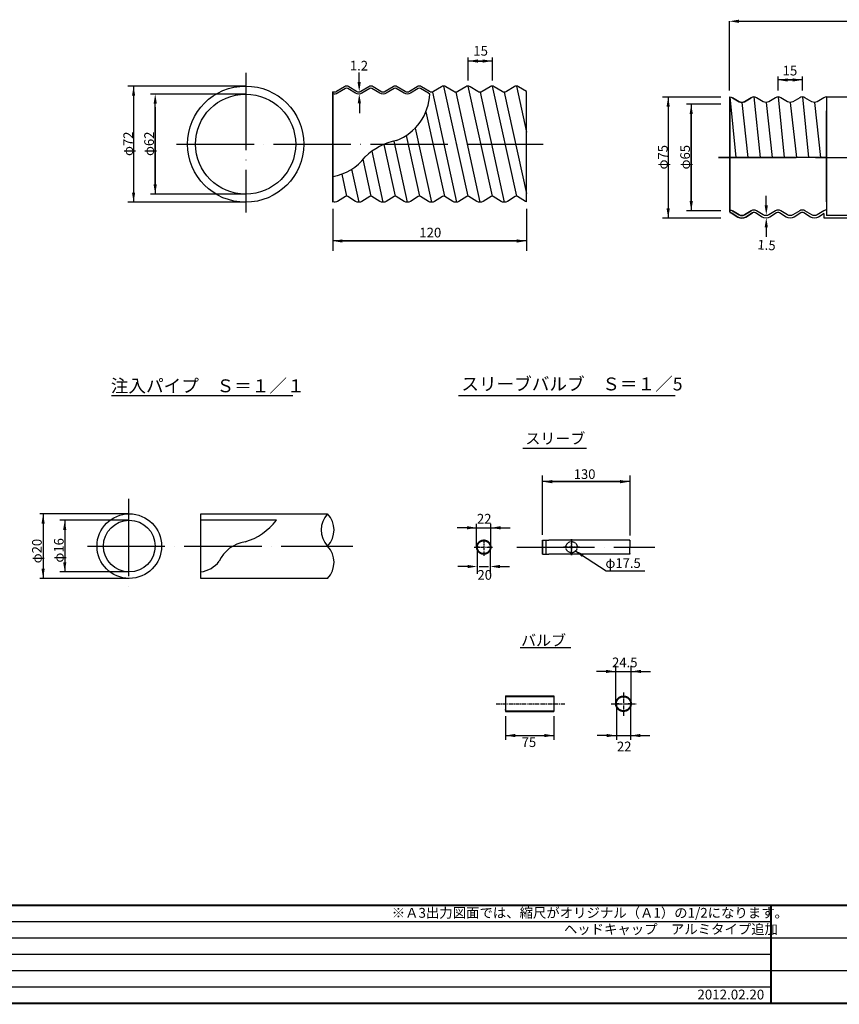
# Model space of a CAD drawing. Extents: x -46 to 4072, y -20 to 2940.
# Drawn here: x 2117 to 3386, y -2 to 1524 of the extents above; entities that cross this region are included whole.
import ezdxf
from ezdxf.enums import TextEntityAlignment as Align

# ---------------------------------------------------------------- set-up
doc = ezdxf.new("R2010")
doc.units = 0
doc.header["$LTSCALE"] = 5
doc.header["$MEASUREMENT"] = 0
for name, pattern in [('ACAD_ISO04W100', [30, 24, -3, 0, -3]), ('CENTER', [2, 1.25, -0.25, 0.25, -0.25]), ('HIDDEN', [0.375, 0.25, -0.125]), ('HIDDEN2', [0.1875, 0.125, -0.0625])]:
    doc.linetypes.add(name, pattern=pattern)
doc.layers.get('0').update_dxf_attribs({"linetype": 'CONTINUOUS'})
doc.layers.get('Defpoints').update_dxf_attribs({"linetype": 'CONTINUOUS'})
for name, color, linetype in [('DIM', 5, 'CONTINUOUS'), ('DRAW', 7, 'CONTINUOUS'), ('DRAW1__5', 7, 'CONTINUOUS'), ('TITLE', 4, 'CONTINUOUS'), ('中心線', 1, 'CENTER'), ('枠', 7, 'CONTINUOUS'), ('構造', 7, 'CONTINUOUS')]:
    doc.layers.add(name, color=color, linetype=linetype)
doc.styles.add('KKZ-Y', font='TXT', dxfattribs={"bigfont": 'bigfont.shx'})
doc.styles.add('STYLE1', font='txt')
doc.styles.add('STYLE2', font='txt')
doc.dimstyles.new('ISO-25', dxfattribs={"dimscale": 0, "dimtxt": 0.0001, "dimasz": 15, "dimexe": 0, "dimexo": 0, "dimgap": 0, "dimtad": 2, "dimdec": 4, "dimzin": 0, "dimdsep": 46, "dimtxsty": 'STYLE2', "dimcen": 0, "dimadec": 0, "dimazin": 0, "dimtfac": 1, "dimtdec": 4, "dimtofl": 0, "dimtmove": 0, "dimatfit": 2, "dimfxl": 1, "dimtolj": 1, "dimtzin": 0, "dimarcsym": 0})

# ---------------------------------------------------------------- blocks, each defined once
blk = doc.blocks.new('*D20')
at = {"layer": 'Defpoints', "color": 0, "linetype": 'Continuous', "transparency": 16777216}
for p in [(2293.3, 1420.9), (2293.3, 1240.9), (2293.3, 1240.9)]:
    blk.add_point(p, dxfattribs=at)
at = {"layer": 'DIM', "color": 0, "linetype": 'Continuous', "lineweight": -2, "transparency": 16777216}
blk.add_line((2293.3, 1405.9), (2293.3, 1255.9), dxfattribs=at)
at = {"layer": 'DIM', "color": 0, "linetype": 'Continuous', "transparency": 16777216}
for points in [[(2290.8, 1405.9), (2295.8, 1405.9), (2293.3, 1420.9)], [(2290.8, 1255.9), (2295.8, 1255.9), (2293.3, 1240.9)]]:
    blk.add_solid(points, dxfattribs=at)
at = {"layer": 'DIM', "color": 0, "linetype": 'Continuous', "transparency": 16777216, "insert": (2293.3, 1330.9), "char_height": 0.0001, "attachment_point": 5, "rotation": 90, "style": 'STYLE2'}
blk.add_mtext('\\A1;180.0000', dxfattribs=at)
blk = doc.blocks.new('*D21')
at = {"layer": 'Defpoints', "color": 0, "linetype": 'Continuous', "transparency": 16777216}
for p in [(2326.8, 1408.4), (2326.8, 1408.4), (2326.8, 1253.4)]:
    blk.add_point(p, dxfattribs=at)
at = {"layer": 'DIM', "color": 0, "linetype": 'Continuous', "lineweight": -2, "transparency": 16777216}
blk.add_line((2326.8, 1268.4), (2326.8, 1393.4), dxfattribs=at)
at = {"layer": 'DIM', "color": 0, "linetype": 'Continuous', "transparency": 16777216}
for points in [[(2324.3, 1393.4), (2329.3, 1393.4), (2326.8, 1408.4)], [(2324.3, 1268.4), (2329.3, 1268.4), (2326.8, 1253.4)]]:
    blk.add_solid(points, dxfattribs=at)
at = {"layer": 'DIM', "color": 0, "linetype": 'Continuous', "transparency": 16777216, "insert": (2326.8, 1330.9), "char_height": 0.0001, "attachment_point": 5, "rotation": 90, "style": 'STYLE2'}
blk.add_mtext('\\A1;155.0000', dxfattribs=at)
blk = doc.blocks.new('*D22')
at = {"layer": 'Defpoints', "color": 0, "linetype": 'Continuous', "transparency": 16777216}
for p in [(3156.8, 1392.6), (3156.8, 1392.6), (3156.8, 1227.6)]:
    blk.add_point(p, dxfattribs=at)
at = {"layer": 'DIM', "color": 0, "linetype": 'Continuous', "lineweight": -2, "transparency": 16777216}
blk.add_line((3156.8, 1242.6), (3156.8, 1377.6), dxfattribs=at)
at = {"layer": 'DIM', "color": 0, "linetype": 'Continuous', "transparency": 16777216}
for points in [[(3154.3, 1377.6), (3159.3, 1377.6), (3156.8, 1392.6)], [(3154.3, 1242.6), (3159.3, 1242.6), (3156.8, 1227.6)]]:
    blk.add_solid(points, dxfattribs=at)
at = {"layer": 'DIM', "color": 0, "linetype": 'Continuous', "transparency": 16777216, "insert": (3156.8, 1310.1), "char_height": 0.0001, "attachment_point": 5, "rotation": 90, "style": 'STYLE2'}
blk.add_mtext('\\A1;165.0000', dxfattribs=at)
blk = doc.blocks.new('*D23')
at = {"layer": 'Defpoints', "color": 0, "linetype": 'Continuous', "transparency": 16777216}
for p in [(3121.1, 1403.8), (3121.1, 1216.3), (3121.1, 1216.3)]:
    blk.add_point(p, dxfattribs=at)
at = {"layer": 'DIM', "color": 0, "linetype": 'Continuous', "lineweight": -2, "transparency": 16777216}
blk.add_line((3121.1, 1388.8), (3121.1, 1231.3), dxfattribs=at)
at = {"layer": 'DIM', "color": 0, "linetype": 'Continuous', "transparency": 16777216}
for points in [[(3118.6, 1388.8), (3123.6, 1388.8), (3121.1, 1403.8)], [(3118.6, 1231.3), (3123.6, 1231.3), (3121.1, 1216.3)]]:
    blk.add_solid(points, dxfattribs=at)
at = {"layer": 'DIM', "color": 0, "linetype": 'Continuous', "transparency": 16777216, "insert": (3121.1, 1310.1), "char_height": 0.0001, "attachment_point": 5, "rotation": 90, "style": 'STYLE2'}
blk.add_mtext('\\A1;187.5000', dxfattribs=at)
blk = doc.blocks.new('*D24')
at = {"layer": 'Defpoints', "color": 0, "linetype": 'Continuous', "transparency": 16777216}
for p in [(2601.7, 1180.9), (2901.7, 1180.9), (2901.7, 1180.9)]:
    blk.add_point(p, dxfattribs=at)
at = {"layer": 'DIM', "color": 0, "linetype": 'Continuous', "lineweight": -2, "transparency": 16777216}
blk.add_line((2616.7, 1180.9), (2886.7, 1180.9), dxfattribs=at)
at = {"layer": 'DIM', "color": 0, "linetype": 'Continuous', "transparency": 16777216}
for points in [[(2616.7, 1183.4), (2616.7, 1178.4), (2601.7, 1180.9)], [(2886.7, 1183.4), (2886.7, 1178.4), (2901.7, 1180.9)]]:
    blk.add_solid(points, dxfattribs=at)
at = {"layer": 'DIM', "color": 0, "linetype": 'Continuous', "transparency": 16777216, "insert": (2751.7, 1180.9), "char_height": 0.0001, "attachment_point": 5, "style": 'STYLE2'}
blk.add_mtext('\\A1;300.0000', dxfattribs=at)
blk = doc.blocks.new('*D25')
at = {"layer": 'Defpoints', "color": 0, "linetype": 'Continuous', "transparency": 16777216}
for p in [(3273, 1220.9), (3273, 1217.1), (3273, 1217.1)]:
    blk.add_point(p, dxfattribs=at)
at = {"layer": 'DIM', "color": 0, "linetype": 'Continuous', "lineweight": -2, "transparency": 16777216}
for p, q in [((3273, 1235.9), (3273, 1250.9)), ((3273, 1202.1), (3273, 1187.1))]:
    blk.add_line(p, q, dxfattribs=at)
at = {"layer": 'DIM', "color": 0, "linetype": 'Continuous', "transparency": 16777216}
for points in [[(3275.5, 1235.9), (3270.5, 1235.9), (3273, 1220.9)], [(3275.5, 1202.1), (3270.5, 1202.1), (3273, 1217.1)]]:
    blk.add_solid(points, dxfattribs=at)
at = {"layer": 'DIM', "color": 0, "linetype": 'Continuous', "transparency": 16777216, "insert": (3273, 1187.1), "char_height": 0.0001, "attachment_point": 5, "rotation": 270.0398, "style": 'STYLE2'}
blk.add_mtext('\\A1;3.7510', dxfattribs=at)
blk = doc.blocks.new('*D27')
at = {"layer": 'Defpoints', "color": 0, "linetype": 'Continuous', "transparency": 16777216}
for p in [(2642.7, 1412.1), (2642.7, 1409.1), (2642.7, 1409.1)]:
    blk.add_point(p, dxfattribs=at)
at = {"layer": 'DIM', "color": 0, "linetype": 'Continuous', "lineweight": -2, "transparency": 16777216}
for p, q in [((2642.6, 1427.1), (2642.4, 1442.1)), ((2642.9, 1394.1), (2643, 1379.1))]:
    blk.add_line(p, q, dxfattribs=at)
at = {"layer": 'DIM', "color": 0, "linetype": 'Continuous', "transparency": 16777216}
for points in [[(2645.1, 1427.1), (2640.1, 1427.1), (2642.7, 1412.1)], [(2645.4, 1394.1), (2640.4, 1394.1), (2642.7, 1409.1)]]:
    blk.add_solid(points, dxfattribs=at)
at = {"layer": 'DIM', "color": 0, "linetype": 'Continuous', "transparency": 16777216, "insert": (2643, 1379.1), "char_height": 0.0001, "attachment_point": 5, "rotation": 270.5293, "style": 'STYLE2'}
blk.add_mtext('\\A1;3.0008', dxfattribs=at)
blk = doc.blocks.new('*D28')
at = {"layer": 'Defpoints', "color": 0, "linetype": 'Continuous', "transparency": 16777216}
for p in [(2811.4, 1459.6), (2848.9, 1459.6), (2848.9, 1459.6)]:
    blk.add_point(p, dxfattribs=at)
at = {"layer": 'DIM', "color": 0, "linetype": 'Continuous', "lineweight": -2, "transparency": 16777216}
blk.add_line((2826.4, 1459.6), (2833.9, 1459.6), dxfattribs=at)
at = {"layer": 'DIM', "color": 0, "linetype": 'Continuous', "transparency": 16777216}
for points in [[(2826.4, 1462.1), (2826.4, 1457.1), (2811.4, 1459.6)], [(2833.9, 1462.1), (2833.9, 1457.1), (2848.9, 1459.6)]]:
    blk.add_solid(points, dxfattribs=at)
at = {"layer": 'DIM', "color": 0, "linetype": 'Continuous', "transparency": 16777216, "insert": (2830.1, 1459.6), "char_height": 0.0001, "attachment_point": 5, "style": 'STYLE2'}
blk.add_mtext('\\A1;37.5000', dxfattribs=at)
blk = doc.blocks.new('*D30')
at = {"layer": 'Defpoints', "color": 0, "linetype": 'Continuous', "transparency": 16777216}
for p in [(3291.3, 1430.3), (3328.8, 1430.3), (3328.8, 1430.3)]:
    blk.add_point(p, dxfattribs=at)
at = {"layer": 'DIM', "color": 0, "linetype": 'Continuous', "lineweight": -2, "transparency": 16777216}
blk.add_line((3306.3, 1430.3), (3313.8, 1430.3), dxfattribs=at)
at = {"layer": 'DIM', "color": 0, "linetype": 'Continuous', "transparency": 16777216}
for points in [[(3306.3, 1432.8), (3306.3, 1427.8), (3291.3, 1430.3)], [(3313.8, 1432.8), (3313.8, 1427.8), (3328.8, 1430.3)]]:
    blk.add_solid(points, dxfattribs=at)
at = {"layer": 'DIM', "color": 0, "linetype": 'Continuous', "transparency": 16777216, "insert": (3310.1, 1430.3), "char_height": 0.0001, "attachment_point": 5, "style": 'STYLE2'}
blk.add_mtext('\\A1;37.5000', dxfattribs=at)
blk = doc.blocks.new('*D42')
at = {"color": 0, "linetype": 'Continuous', "lineweight": -2, "transparency": 16777216}
for p, q in [((3215.8, 1414.1), (3215.8, 1521.2)), ((3230.8, 1521.2), (3599.9, 1521.2)), ((3614.9, 1414.1), (3614.9, 1521.2))]:
    blk.add_line(p, q, dxfattribs=at)
at = {"color": 0, "linetype": 'Continuous', "transparency": 16777216}
for points in [[(3230.8, 1523.7), (3230.8, 1518.7), (3215.8, 1521.2)], [(3599.9, 1523.7), (3599.9, 1518.7), (3614.9, 1521.2)]]:
    blk.add_solid(points, dxfattribs=at)
at = {"layer": 'Defpoints', "color": 0, "linetype": 'Continuous', "transparency": 16777216}
for p in [(3614.9, 1521.2), (3215.8, 1414.1), (3614.9, 1414.1)]:
    blk.add_point(p, dxfattribs=at)
at = {"color": 0, "linetype": 'Continuous', "transparency": 16777216, "insert": (3415.3, 1521.2), "char_height": 0.0001, "attachment_point": 5, "style": 'STYLE2'}
blk.add_mtext('\\A1;399.0855', dxfattribs=at)
blk = doc.blocks.new('*D49')
at = {"layer": 'Defpoints', "color": 0, "linetype": 'Continuous', "transparency": 16777216}
for p in [(2186.7, 748.2), (2186.7, 668.2), (2186.7, 668.2)]:
    blk.add_point(p, dxfattribs=at)
at = {"layer": 'DIM', "color": 0, "linetype": 'Continuous', "lineweight": -2, "transparency": 16777216}
blk.add_line((2186.7, 733.2), (2186.7, 683.2), dxfattribs=at)
at = {"layer": 'DIM', "color": 0, "linetype": 'Continuous', "transparency": 16777216}
for points in [[(2184.2, 733.2), (2189.2, 733.2), (2186.7, 748.2)], [(2184.2, 683.2), (2189.2, 683.2), (2186.7, 668.2)]]:
    blk.add_solid(points, dxfattribs=at)
at = {"layer": 'DIM', "color": 0, "linetype": 'Continuous', "transparency": 16777216, "insert": (2186.7, 708.2), "char_height": 0.0001, "attachment_point": 5, "rotation": 90, "style": 'STYLE2'}
blk.add_mtext('\\A1;80.0000', dxfattribs=at)
blk = doc.blocks.new('*D50')
at = {"layer": 'Defpoints', "color": 0, "linetype": 'Continuous', "transparency": 16777216}
for p in [(2153.2, 758.2), (2153.2, 658.2), (2153.2, 658.2)]:
    blk.add_point(p, dxfattribs=at)
at = {"layer": 'DIM', "color": 0, "linetype": 'Continuous', "lineweight": -2, "transparency": 16777216}
blk.add_line((2153.2, 743.2), (2153.2, 673.2), dxfattribs=at)
at = {"layer": 'DIM', "color": 0, "linetype": 'Continuous', "transparency": 16777216}
for points in [[(2150.7, 743.2), (2155.7, 743.2), (2153.2, 758.2)], [(2150.7, 673.2), (2155.7, 673.2), (2153.2, 658.2)]]:
    blk.add_solid(points, dxfattribs=at)
at = {"layer": 'DIM', "color": 0, "linetype": 'Continuous', "transparency": 16777216, "insert": (2153.2, 708.2), "char_height": 0.0001, "attachment_point": 5, "rotation": 90, "style": 'STYLE2'}
blk.add_mtext('\\A1;100.0000', dxfattribs=at)
blk = doc.blocks.new('*D55')
at = {"layer": 'Defpoints', "color": 0, "linetype": 'Continuous', "transparency": 16777216}
for p in [(2869.2, 414.8), (2944.2, 414.8), (2944.2, 414.8)]:
    blk.add_point(p, dxfattribs=at)
at = {"layer": 'DIM', "color": 0, "linetype": 'Continuous', "lineweight": -2, "transparency": 16777216}
blk.add_line((2884.2, 414.8), (2929.2, 414.8), dxfattribs=at)
at = {"layer": 'DIM', "color": 0, "linetype": 'Continuous', "transparency": 16777216}
for points in [[(2884.2, 417.3), (2884.2, 412.3), (2869.2, 414.8)], [(2929.2, 417.3), (2929.2, 412.3), (2944.2, 414.8)]]:
    blk.add_solid(points, dxfattribs=at)
at = {"layer": 'DIM', "color": 0, "linetype": 'Continuous', "transparency": 16777216, "insert": (2906.7, 414.8), "char_height": 0.0001, "attachment_point": 5, "style": 'STYLE2'}
blk.add_mtext('\\A1;75.0000', dxfattribs=at)
blk = doc.blocks.new('*D56')
at = {"layer": 'Defpoints', "color": 0, "linetype": 'Continuous', "transparency": 16777216}
for p in [(3040.9, 414.8), (3062.9, 414.8), (3062.9, 414.8)]:
    blk.add_point(p, dxfattribs=at)
at = {"layer": 'DIM', "color": 0, "linetype": 'Continuous', "lineweight": -2, "transparency": 16777216}
for p, q in [((3025.9, 414.8), (3010.9, 414.8)), ((3077.9, 414.8), (3092.9, 414.8))]:
    blk.add_line(p, q, dxfattribs=at)
at = {"layer": 'DIM', "color": 0, "linetype": 'Continuous', "transparency": 16777216}
for points in [[(3025.9, 417.3), (3025.9, 412.3), (3040.9, 414.8)], [(3077.9, 417.3), (3077.9, 412.3), (3062.9, 414.8)]]:
    blk.add_solid(points, dxfattribs=at)
at = {"layer": 'DIM', "color": 0, "linetype": 'Continuous', "transparency": 16777216, "insert": (3092.9, 414.8), "char_height": 0.0001, "attachment_point": 5, "style": 'STYLE2'}
blk.add_mtext('\\A1;22.0000', dxfattribs=at)
blk = doc.blocks.new('*D57')
at = {"layer": 'Defpoints', "color": 0, "linetype": 'Continuous', "transparency": 16777216}
for p in [(3039.9, 514.1), (3063.9, 514.1), (3063.9, 514.1)]:
    blk.add_point(p, dxfattribs=at)
at = {"layer": 'DIM', "color": 0, "linetype": 'Continuous', "lineweight": -2, "transparency": 16777216}
for p, q in [((3024.9, 514.1), (3009.9, 514.1)), ((3078.9, 514.1), (3093.9, 514.1))]:
    blk.add_line(p, q, dxfattribs=at)
at = {"layer": 'DIM', "color": 0, "linetype": 'Continuous', "transparency": 16777216}
for points in [[(3024.9, 516.6), (3024.9, 511.6), (3039.9, 514.1)], [(3078.9, 516.6), (3078.9, 511.6), (3063.9, 514.1)]]:
    blk.add_solid(points, dxfattribs=at)
at = {"layer": 'DIM', "color": 0, "linetype": 'Continuous', "transparency": 16777216, "insert": (3093.9, 514.1), "char_height": 0.0001, "attachment_point": 5, "style": 'STYLE2'}
blk.add_mtext('\\A1;24.0000', dxfattribs=at)
blk = doc.blocks.new('*D58')
at = {"layer": 'Defpoints', "color": 0, "linetype": 'Continuous', "transparency": 16777216}
for p in [(2926.5, 808.1), (3061.5, 808.1), (3061.5, 808.1)]:
    blk.add_point(p, dxfattribs=at)
at = {"layer": 'DIM', "color": 0, "linetype": 'Continuous', "lineweight": -2, "transparency": 16777216}
blk.add_line((2941.5, 808.1), (3046.5, 808.1), dxfattribs=at)
at = {"layer": 'DIM', "color": 0, "linetype": 'Continuous', "transparency": 16777216}
for points in [[(2941.5, 810.6), (2941.5, 805.6), (2926.5, 808.1)], [(3046.5, 810.6), (3046.5, 805.6), (3061.5, 808.1)]]:
    blk.add_solid(points, dxfattribs=at)
at = {"layer": 'DIM', "color": 0, "linetype": 'Continuous', "transparency": 16777216, "insert": (2994, 808.1), "char_height": 0.0001, "attachment_point": 5, "style": 'STYLE2'}
blk.add_mtext('\\A1;134.9757', dxfattribs=at)
blk = doc.blocks.new('*D59')
at = {"layer": 'Defpoints', "color": 0, "linetype": 'Continuous', "transparency": 16777216}
for p in [(2824.5, 736.6), (2846.5, 736.6), (2846.5, 736.6)]:
    blk.add_point(p, dxfattribs=at)
at = {"layer": 'DIM', "color": 0, "linetype": 'Continuous', "lineweight": -2, "transparency": 16777216}
for p, q in [((2809.5, 736.6), (2794.5, 736.6)), ((2861.5, 736.6), (2876.5, 736.6))]:
    blk.add_line(p, q, dxfattribs=at)
at = {"layer": 'DIM', "color": 0, "linetype": 'Continuous', "transparency": 16777216}
for points in [[(2809.5, 739.1), (2809.5, 734.1), (2824.5, 736.6)], [(2861.5, 739.1), (2861.5, 734.1), (2846.5, 736.6)]]:
    blk.add_solid(points, dxfattribs=at)
at = {"layer": 'DIM', "color": 0, "linetype": 'Continuous', "transparency": 16777216, "insert": (2876.5, 736.6), "char_height": 0.0001, "attachment_point": 5, "style": 'STYLE2'}
blk.add_mtext('\\A1;22.0000', dxfattribs=at)
blk = doc.blocks.new('*D60')
at = {"layer": 'Defpoints', "color": 0, "linetype": 'Continuous', "transparency": 16777216}
for p in [(2825.5, 676.6), (2845.5, 676.6), (2845.5, 676.6)]:
    blk.add_point(p, dxfattribs=at)
at = {"layer": 'DIM', "color": 0, "linetype": 'Continuous', "lineweight": -2, "transparency": 16777216}
for p, q in [((2810.5, 676.6), (2795.5, 676.6)), ((2860.5, 676.6), (2875.5, 676.6))]:
    blk.add_line(p, q, dxfattribs=at)
at = {"layer": 'DIM', "color": 0, "linetype": 'Continuous', "transparency": 16777216}
for points in [[(2810.5, 679.1), (2810.5, 674.1), (2825.5, 676.6)], [(2860.5, 679.1), (2860.5, 674.1), (2845.5, 676.6)]]:
    blk.add_solid(points, dxfattribs=at)
at = {"layer": 'DIM', "color": 0, "linetype": 'Continuous', "transparency": 16777216, "insert": (2875.5, 676.6), "char_height": 0.0001, "attachment_point": 5, "style": 'STYLE2'}
blk.add_mtext('\\A1;20.0000', dxfattribs=at)

msp = doc.modelspace()

# ---------------------------------------------------------------- linework, layer by layer
at = {"linetype": 'ACAD_ISO04W100'}
for p, q in [((2467.05978, 1441.39127), (2467.05978, 1225.10859)), ((2359.81195, 1330.79338), (2927.26082, 1330.79338)), ((3199.23114, 1310.38935), (3972.07572, 1310.38935)), ((2285.52768, 781.43694), (2285.52768, 636.85698)), ((2221.74474, 708.32925), (2632.81339, 708.32925))]:
    msp.add_line(p, q, dxfattribs=at)
at = {"color": 0, "linetype": 'Continuous'}
msp.add_line((3362.5802, 1216.34924), (3362.5802, 1222.96851), dxfattribs=at)
at = {"layer": 'DIM', "color": 0, "linetype": 'ByBlock'}
for p, q in [((2811.38773, 1429.56606), (2811.38773, 1464.93147)), ((2848.88773, 1429.56606), (2848.88773, 1464.93147)), ((3291.3302, 1413.84923), (3291.3302, 1435.71464)), ((3328.8302, 1413.84923), (3328.8302, 1435.71464)), ((2466.77957, 1420.89152), (2284.4297, 1420.89152)), ((2466.77957, 1408.39152), (2319.61021, 1408.39152)), ((3202.78542, 1403.84923), (3112.259, 1403.84923)), ((3202.78542, 1392.59923), (3149.60015, 1392.59923)), ((2466.77957, 1253.39152), (2319.61021, 1253.39152)), ((2466.77957, 1240.89152), (2284.4297, 1240.89152)), ((3202.78542, 1227.59924), (3149.60015, 1227.59924)), ((3202.78542, 1216.34924), (3112.259, 1216.34924)), ((2926.49161, 728.94545), (2926.49161, 817.65881)), ((3061.46732, 808.07039), (2926.49161, 808.07039)), ((2926.49161, 725.81215), (2926.49161, 775.82039)), ((2809.62084, 736.57039), (2857.34306, 736.57039)), ((2824.53213, 707.19539), (2824.53213, 742.59098)), ((2846.53213, 707.19539), (2846.53213, 742.59098)), ((2825.53213, 706.57039), (2825.53213, 665.33897)), ((2845.53213, 706.57039), (2845.53213, 665.33897)), ((3039.88644, 464.06704), (3039.88644, 522.71127)), ((3063.88644, 464.06704), (3063.88644, 522.71127)), ((3029.26909, 514.06704), (3080.02308, 514.06704)), ((3040.88644, 463.44204), (3040.88644, 408.32675)), ((3062.88644, 463.44204), (3062.88644, 408.32675)), ((2869.17454, 444.81704), (2869.17454, 408.32675)), ((2944.17454, 444.81704), (2944.17454, 408.32675)), ((2869.17454, 414.81704), (2944.17454, 414.81704)), ((3029.26909, 414.81704), (3076.76365, 414.81704))]:
    msp.add_line(p, q, dxfattribs=at)
at = {"layer": 'DIM', "color": 0, "linetype": 'Continuous'}
for p, q in [((2848.88773, 1459.56606), (2811.38773, 1459.56606)), ((2293.27957, 1420.89152), (2293.27957, 1240.89152)), ((3328.8302, 1430.34923), (3291.3302, 1430.34923)), ((3121.10887, 1403.84923), (3121.10887, 1216.34924)), ((2326.77957, 1388.39152), (2326.77957, 1253.39152)), ((3156.76951, 1392.59923), (3156.76951, 1227.59924)), ((2601.72338, 1230.89152), (2601.72338, 1165.77344)), ((2901.72338, 1230.89152), (2901.72338, 1165.77344)), ((2901.72338, 1180.89152), (2601.72338, 1180.89152)), ((3061.46732, 817.65881), (3061.46732, 724.57039)), ((2286.65795, 758.24529), (2148.15795, 758.24529)), ((2153.15795, 758.24529), (2153.15795, 658.24529)), ((2286.65795, 748.24529), (2178.83881, 748.24529)), ((2186.65795, 748.24529), (2186.65795, 668.24529)), ((2828.33213, 676.57039), (2842.73213, 676.57039)), ((2286.65795, 658.24529), (2148.15795, 658.24529)), ((2286.65795, 668.24529), (2178.83881, 668.24529))]:
    msp.add_line(p, q, dxfattribs=at)
at = {"layer": 'DRAW', "color": 0, "linetype": 'Continuous'}
for p, q in [((2773.42639, 1420.81382), (2810.92639, 1250.42239)), ((2810.99219, 1420.81382), (2848.49219, 1250.42239)), ((2848.49219, 1420.81382), (2885.99219, 1250.42239)), ((2886.058, 1420.81382), (2901.72338, 1349.63387)), ((2755.92757, 1411.36065), (2793.42558, 1240.96922)), ((2792.17639, 1411.28295), (2829.6744, 1240.89152)), ((2829.74219, 1411.28295), (2867.2402, 1240.89152)), ((2867.24219, 1411.28295), (2901.72338, 1254.59999)), ((2901.72338, 1241.45091), (2901.72338, 1412.15183)), ((3216.33014, 1404.02877), (3225.90543, 1310.09924)), ((3253.83017, 1404.02877), (3263.40546, 1310.09924)), ((3291.3302, 1404.02877), (3300.90549, 1310.09924)), ((3328.8302, 1404.02937), (3338.40552, 1310.09924)), ((3235.08014, 1395.3888), (3244.67623, 1310.09924)), ((3272.58017, 1395.3888), (3282.17626, 1310.09924)), ((3310.0802, 1395.3888), (3319.67629, 1310.09924)), ((3347.62024, 1395.38889), (3357.21635, 1310.09924)), ((2745.93369, 1381.10571), (2774.67757, 1250.50009)), ((2715.24626, 1344.08923), (2735.86059, 1250.42239)), ((2729.33166, 1355.75027), (2754.6086, 1240.89152)), ((2680.69997, 1330.36925), (2698.29479, 1250.42239)), ((2696.21412, 1335.53731), (2717.0428, 1240.89152)), ((2662.11812, 1319.77048), (2679.477, 1240.89152)), ((2648.19338, 1307.38134), (2660.72899, 1250.42239)), ((2615.59205, 1284.50684), (2623.09341, 1250.42239)), ((2630.60254, 1291.96111), (2641.84142, 1240.89152)), ((2397.67265, 658.24529), (2397.67265, 758.24529)), ((2397.67265, 758.24529), (2593.17265, 758.24529)), ((2514.47053, 748.24529), (2397.67265, 748.24529)), ((2594.17265, 658.24529), (2397.67265, 658.24529))]:
    msp.add_line(p, q, dxfattribs=at)
at = {"layer": 'DRAW', "color": 0, "lineweight": 35}
for p, q in [((2601.72338, 1411.90282), (2601.72338, 1240.89152)), ((3216.3302, 1404.02877), (3216.3302, 1225.69546)), ((3366.3302, 1382.59924), (3366.3302, 1241.32288))]:
    msp.add_line(p, q, dxfattribs=at)
at = {"layer": 'DRAW', "color": 0, "lineweight": 30}
msp.add_line((3366.3302, 1403.84923), (3366.3302, 1220.09924), dxfattribs=at)
at = {"layer": 'DRAW', "color": 0}
for p, q in [((3541.3302, 1403.84923), (3366.3302, 1403.84923)), ((3366.52477, 1310.09924), (3199.23114, 1310.09924)), ((3541.3302, 1216.34924), (3362.5802, 1216.34924)), ((3541.3302, 1220.09924), (3366.3302, 1220.09924)), ((2869.17454, 476.06704), (2944.17454, 476.06704)), ((2869.17454, 476.06704), (2869.17454, 452.06704)), ((2944.17454, 476.06704), (2944.17454, 452.06704)), ((2869.17454, 452.06704), (2944.17454, 452.06704))]:
    msp.add_line(p, q, dxfattribs=at)
at = {"layer": 'DRAW', "color": 0, "linetype": 'CENTER'}
for p, q in [((2835.53213, 718.65489), (2835.53213, 693.11358)), ((2820.54251, 706.57039), (2849.04546, 706.57039)), ((3051.88644, 481.59683), (3051.88644, 445.06794)), ((2854.65626, 464.06704), (2961.75542, 464.06704)), ((3032.97783, 464.06704), (3071.42533, 464.06704))]:
    msp.add_line(p, q, dxfattribs=at)
at = {"layer": 'DRAW', "color": 0, "linetype": 'ACAD_ISO04W100'}
msp.add_line((2886.96454, 706.57039), (3100.19276, 706.57039), dxfattribs=at)
at = {"layer": 'DRAW', "color": 0, "linetype": 'HIDDEN2'}
for p, q in [((2869.17454, 475.06704), (2944.17454, 475.06704)), ((2869.17454, 453.06704), (2944.17454, 453.06704))]:
    msp.add_line(p, q, dxfattribs=at)
at = {"layer": 'DRAW', "color": 0, "linetype": 'Continuous', "flags": 128}
for points in [[(2901.72338, 1412.15183, -0.0051687897), (2901.61496, 1412.21809), (2889.31683, 1419.87868, 0.2869567914), (2882.79916, 1419.87868), (2870.50103, 1412.21809, -0.2869567914), (2863.98336, 1412.21809), (2851.75103, 1419.87868, 0.2869567914), (2845.23336, 1419.87868), (2833.00103, 1412.21809, -0.2869567914), (2826.48336, 1412.21809), (2814.25103, 1419.87868, 0.2869567914), (2807.73336, 1419.87868), (2795.50103, 1412.21809, -0.2869567914), (2788.98336, 1412.21809), (2776.68523, 1419.87868, 0.2869567914), (2770.16756, 1419.87868), (2757.86943, 1412.21809, -0.2869567914), (2751.35176, 1412.21809), (2739.11943, 1419.87868, 0.2869567914), (2732.60176, 1419.87868), (2720.36943, 1412.21809, -0.2869567914), (2713.85176, 1412.21809), (2701.61943, 1419.87868, 0.2869567914), (2695.10176, 1419.87868), (2682.86943, 1412.21809, -0.2869567914), (2676.35176, 1412.21809), (2664.05362, 1419.87868, 0.2869567914), (2657.53596, 1419.87868), (2645.23782, 1412.21809, -0.2869567914), (2638.72016, 1412.21809), (2626.48782, 1419.87868, 0.2869567914), (2619.97016, 1419.87868), (2607.67202, 1412.21809, -0.2585118553), (2601.72338, 1411.90282, -0.2585118553)], [(2752.0517, 1408.64273, -0.0690091891), (2749.75737, 1409.67064), (2737.52524, 1417.33109, 0.2868258686), (2734.19595, 1417.33109), (2721.96382, 1409.67064, -0.2870160377), (2712.25737, 1409.67064), (2700.02524, 1417.33109, 0.2868258687), (2696.69595, 1417.33109), (2684.46382, 1409.67064, -0.2868983161), (2674.76075, 1409.66853), (2662.462, 1417.32949, 0.2873462391), (2659.12759, 1417.32949), (2646.82884, 1409.66853, -0.2868983161), (2637.12577, 1409.67064), (2624.89364, 1417.33109, 0.2870860359), (2621.56179, 1417.32949), (2609.26304, 1409.66853, -0.2175658073), (2601.72338, 1408.68192)], [(3216.3302, 1404.02877, -0.1353465075), (3220.55439, 1402.86875), (3230.93695, 1396.49241, 0.2658193476), (3239.24043, 1396.49241), (3249.72021, 1402.86875)], [(3366.3302, 1404.02877, 0.1350840176), (3362.1145, 1402.86875), (3351.73194, 1396.49241, -0.2658193476), (3343.42846, 1396.49241), (3332.94868, 1402.86875, 0.2818073075), (3324.71172, 1402.86875), (3314.23194, 1396.49241, -0.2658193476), (3305.92846, 1396.49241), (3295.54589, 1402.86875, 0.2751665274), (3287.1145, 1402.86875), (3276.73194, 1396.49241, -0.2658193476), (3268.42846, 1396.49241), (3258.05792, 1402.86136, 0.2756488291), (3249.6145, 1402.86875), (3239.23194, 1396.49241, -0.2658193476), (3230.92846, 1396.49241), (3220.44868, 1402.86875)], [(2901.72338, 1241.45091, -0.0518247115), (2900.02395, 1242.28236), (2887.7252, 1249.94333, 0.2873462391), (2884.39079, 1249.94333), (2872.09204, 1242.28236, -0.2868983161), (2862.38897, 1242.28447), (2850.15684, 1249.94493, 0.2868258686), (2846.82755, 1249.94493), (2834.59542, 1242.28447, -0.2870160377), (2824.88897, 1242.28447), (2812.65684, 1249.94493, 0.2868258082), (2809.32755, 1249.94493), (2797.09542, 1242.28447, -0.2868983161), (2787.39235, 1242.28236), (2775.0936, 1249.94333, 0.2873462392), (2771.75919, 1249.94333), (2759.46044, 1242.28236, -0.2868983161), (2749.75737, 1242.28447), (2737.52524, 1249.94493, 0.2868258686), (2734.19595, 1249.94493), (2721.96382, 1242.28447, -0.2870160377), (2712.25737, 1242.28447), (2700.02524, 1249.94493, 0.2868258687), (2696.69595, 1249.94493), (2684.46382, 1242.28447, -0.2868983161), (2674.76075, 1242.28236), (2662.462, 1249.94333, 0.2873462391), (2659.12759, 1249.94333), (2646.82884, 1242.28236, -0.2868983161), (2637.12577, 1242.28447), (2624.89364, 1249.94493, 0.2870860359), (2621.56179, 1249.94333), (2609.26304, 1242.28236, -0.2175658073), (2601.72338, 1241.29576)], [(3216.3302, 1228.7392, -0.1353465075), (3220.55439, 1227.57919), (3230.93695, 1221.20285, 0.2658193476), (3239.24043, 1221.20285), (3249.72021, 1227.57919)], [(3216.3302, 1224.9892, -0.1343343544), (3218.61708, 1224.36824), (3229.01962, 1217.97963, 0.2684516942), (3241.15041, 1217.97537), (3251.66942, 1224.37559)], [(3362.5802, 1223.46446), (3353.64927, 1217.97963, -0.2684516943), (3341.51848, 1217.97537), (3330.99433, 1224.37871, 0.2823752107), (3326.66606, 1224.37871), (3316.14192, 1217.97537, -0.2684516942), (3304.01112, 1217.97963), (3293.60862, 1224.36822, 0.27255295), (3289.05177, 1224.36822), (3278.64927, 1217.97963, -0.2686397164), (3266.51112, 1217.97963), (3256.11739, 1224.36283, 0.2732051766), (3251.55181, 1224.36824), (3241.14927, 1217.97963, -0.2684516942), (3229.01848, 1217.97537), (3218.49947, 1224.37559)], [(3366.3302, 1228.73921, 0.1350840176), (3362.1145, 1227.57919), (3351.73194, 1221.20285, -0.2658193476), (3343.42846, 1221.20285), (3332.94868, 1227.57919, 0.2818073075), (3324.71172, 1227.57919), (3314.23194, 1221.20285, -0.2658193476), (3305.92846, 1221.20285), (3295.54589, 1227.57919, 0.2751665274), (3287.1145, 1227.57919), (3276.73194, 1221.20285, -0.2658193476), (3268.42846, 1221.20285), (3258.05792, 1227.5718, 0.2756488291), (3249.6145, 1227.57919), (3239.23194, 1221.20285, -0.2658193476), (3230.92846, 1221.20285), (3220.44868, 1227.57919)]]:
    msp.add_lwpolyline(points, format="xyb", dxfattribs=at)
at = {"layer": 'DRAW', "color": 0, "linetype": 'Continuous'}
for centre, radius in [((2466.77957, 1330.89152), 90), ((2466.77957, 1330.89152), 77.5), ((2286.65795, 708.24529), 50), ((2286.65795, 708.24529), 40)]:
    msp.add_circle(centre, radius, dxfattribs=at)
at = {"layer": 'DRAW', "linetype": 'ACAD_ISO04W100'}
for radius in [12, 11]:
    msp.add_circle((3051.88644, 464.06704), radius, dxfattribs=at)
at = {"layer": 'DRAW', "color": 0, "linetype": 'Continuous'}
for centre, radius, start, end in [((2670.66488, 1412.27662), 81.46791, 291.47564035, 357.44346292), ((2718.70564, 1242.14916), 96.0584, 100.93079434, 134.22521788), ((2586.30601, 1362.31971), 83.14154, 280.6865117, 321.87071489), ((2438.59041, 806.65734), 95.75887, 286.5526994, 322.41114511), ((2620.44841, 733.24529), 36.55, 136.84342118, 223.15657882), ((2567.12289, 733.24529), 36.55, 316.84342118, 43.15657882), ((2473.89937, 662.38197), 53.09529, 98.69596178, 155.12450247), ((2567.12289, 683.24529), 36.55, 316.84342118, 43.15657882), ((2391.05123, 711.65692), 43.9137, 278.67227342, 322.1578531)]:
    msp.add_arc(centre, radius, start, end, dxfattribs=at)
at = {"layer": 'DRAW', "color": 0, "linetype": 'ByBlock'}
for p in [(2827.53213, 706.57039), (2827.93213, 706.57039), (2843.13213, 706.57039), (2843.53213, 706.57039), (3042.63644, 464.06704), (3044.13644, 464.06704), (3059.63644, 464.06704), (3061.13644, 464.06704), (2869.17454, 454.81704)]:
    msp.add_point(p, dxfattribs=at)
at = {"layer": 'TITLE', "color": 0, "linetype": 'Continuous'}
for p, q in [((2258.85967, 941.42395), (2540.01731, 941.42395)), ((2796.6493, 941.42395), (3131.93846, 941.42395)), ((2896.01618, 859.91376), (2994.55509, 859.91376)), ((2891.90372, 551.1966), (2970.20651, 551.1966))]:
    msp.add_line(p, q, dxfattribs=at)
at = {"layer": '中心線', "color": 0}
for p, q in [((2971.46729, 694.07039), (2971.46729, 719.07039)), ((2971.46729, 719.07039), (2971.46729, 694.07039)), ((2983.96729, 706.57039), (2958.96729, 706.57039)), ((2983.96729, 706.57039), (2958.96729, 706.57039))]:
    msp.add_line(p, q, dxfattribs=at)
at = {"layer": '枠', "linetype": 'Continuous'}
for p, q in [((0, 126.5625), (3280.25, 126.5625)), ((0, 101.25), (4070, 101.25)), ((0, 75.9375), (3280.25, 75.9375)), ((0, 50.625), (4070, 50.625)), ((0, 25.3125), (3280.25, 25.3125))]:
    msp.add_line(p, q, dxfattribs=at)
at = {"layer": '枠', "linetype": 'Continuous', "const_width": 3.0375}
for points in [[(0, 151.875), (4070, 151.875)], [(3280.25, 151.875), (3280.25, 0)], [(0, 0), (4070, 0)]]:
    msp.add_lwpolyline(points, dxfattribs=at)
at = {"layer": '枠', "linetype": 'Continuous'}
msp.add_lwpolyline([(3280.25, 151.875), (3280.25, 0)], dxfattribs=at)
at = {"layer": '構造'}
for p, q in [((2926.49161, 695.57039), (2926.49161, 717.57039)), ((2926.49161, 695.57039), (2926.49161, 717.57039)), ((2926.49161, 717.57039), (2931.49161, 717.57039)), ((2926.49161, 717.57039), (2931.49161, 717.57039)), ((2926.49161, 717.57039), (2926.49161, 695.57039)), ((2926.49161, 717.57039), (2926.49161, 695.57039)), ((2926.49161, 717.57039), (2931.49161, 717.57039)), ((2926.49161, 717.57039), (2931.49161, 717.57039)), ((2931.46732, 717.56781), (2931.46732, 716.56781)), ((2931.49161, 717.57039), (2931.49161, 716.57039)), ((2931.49161, 717.57039), (2931.49161, 716.57039)), ((2931.49161, 717.57039), (2931.49161, 716.57039)), ((2931.49161, 717.57039), (2931.49161, 716.57039)), ((2931.49161, 717.57039), (2936.49161, 717.57039)), ((3061.46732, 717.57297), (2936.49161, 717.57297)), ((3061.46732, 716.57297), (3061.46732, 717.57297)), ((3061.46732, 717.56781), (3061.46732, 716.56781)), ((2931.49161, 716.47039), (2931.49161, 716.57039)), ((2931.49161, 716.47039), (2931.49161, 716.57039)), ((2931.49161, 716.57039), (2931.49161, 716.47039)), ((2931.49161, 716.57039), (2931.49161, 716.47039)), ((2931.49161, 716.47039), (2931.49161, 706.57039)), ((2931.49161, 706.57039), (2931.49161, 695.57297)), ((3061.46732, 716.56781), (3061.46732, 706.57039)), ((3061.46732, 696.57297), (3061.46732, 706.57039)), ((2926.49161, 695.57039), (2931.49161, 695.57039)), ((2926.49161, 695.57039), (2931.49161, 695.57039)), ((2926.49161, 695.57039), (2931.49161, 695.57039)), ((2926.49161, 695.57039), (2931.49161, 695.57039)), ((2931.49161, 695.57039), (2936.49161, 695.57039)), ((3061.46732, 695.56781), (2936.49161, 695.57039)), ((3061.46732, 695.57297), (3061.46732, 696.57297)), ((3061.46732, 696.56781), (3061.46732, 695.56781))]:
    msp.add_line(p, q, dxfattribs=at)
at = {"layer": '構造', "linetype": 'ACAD_ISO04W100'}
for radius in [11, 10]:
    msp.add_circle((2835.53213, 706.57039), radius, dxfattribs=at)
at = {"layer": '構造', "linetype": 'HIDDEN'}
msp.add_circle((2971.46729, 706.57039), 8.75, dxfattribs=at)

# ---------------------------------------------------------------- texts
at = {"layer": 'DIM', "color": 0, "linetype": 'Continuous', "style": 'STYLE2', "width": 0.99}
for s, rotation, p in [('1.2', 359.88664253, (2628.22628, 1444.98963)), ('φ72', 90, (2292.45911, 1312.51004)), ('φ62', 90, (2324.81605, 1312.51004)), ('φ75', 90, (3120.28841, 1291.71775)), ('φ65', 90, (3154.80599, 1291.71776)), ('1.5', 356.26913816, (3259.00629, 1168.03848)), ('φ20', 90, (2151.07699, 681.60545)), ('φ16', 90, (2185.06304, 682.72326))]:
    msp.add_text(s, height=15, rotation=rotation, dxfattribs=at).set_placement(p)
for s, p in [('130', (2974.79103, 812.20084)), ('22', (2824.96795, 743.14814)), ('φ17.5', (3023.89916, 674.43391)), ('20', (2825.75408, 656.13497)), ('24.5', (3034.22308, 520.54905)), ('75', (2894.21297, 397.02383)), ('22', (3041.74656, 390.38996))]:
    msp.add_text(s, height=15, dxfattribs=at).set_placement(p)
at = {"layer": 'DIM', "color": 0, "linetype": 'Continuous', "char_height": 15, "attachment_point": 5, "style": 'STYLE2'}
for s, insert in [('15', (2830.67864, 1473.46898)), ('15', (3309.66059, 1442.83482)), ('120', (2752.73865, 1191.96435))]:
    msp.add_mtext(s, dxfattribs=dict(at, insert=insert))
at = {"layer": 'DRAW1__5', "linetype": 'Continuous', "insert": (3306.51535, 714.50012), "char_height": 0.18, "attachment_point": 4, "style": 'STYLE2'}
msp.add_mtext('\\A1;', dxfattribs=at)
at = {"layer": 'TITLE', "color": 0, "linetype": 'Continuous', "style": 'STYLE1'}
for s, height, p in [('注入パイプ\u3000Ｓ＝１／１', 20, (2257.98655, 946.5096)), ('スリーブバルブ\u3000Ｓ＝１／5', 20, (2800.7718, 949.40334)), ('スリーブ\u3000', 17, (2900.01549, 866.40713)), ('バルブ\u3000', 17, (2893.35123, 553.70823))]:
    msp.add_text(s, height=height, dxfattribs=at).set_placement(p)
at = {"layer": '枠', "style": 'KKZ-Y'}
for s, p in [('※Ａ3出力図面では、縮尺がオリジナル（Ａ1）の1/2になります。', (2999.81781, 127.83215)), ('ヘッドキャップ\u3000アルミタイプ追加', (3125.3293, 102.51965)), ('2012.02.20', (3218.05213, 1.26965))]:
    msp.add_text(s, height=15.1875, dxfattribs=at).set_placement(p, align=Align.BOTTOM_CENTER)

# ---------------------------------------------------------------- dimensions: what is measured, and where the dimension line sits
at = {"color": 0, "linetype": 'Continuous'}
dim = msp.add_linear_dim(base=(3614.88259, 1521.16592), p1=(3215.79713, 1414.11428), p2=(3614.88259, 1414.11428), dimstyle='ISO-25', override={"dimscale": 1}, dxfattribs=at)
dim.commit()
dim.dimension.update_dxf_attribs({"geometry": '*D42', "text_midpoint": (3415.33986, 1521.16597)})
at = {"layer": 'DIM', "color": 0, "linetype": 'Continuous'}
for base, p1, p2, override, picture, middle in [((2848.88773, 1459.56606), (2811.38773, 1459.56606), (2848.88773, 1459.56606), {"dimscale": 1}, '*D28', (2830.13773, 1459.56601)), ((3328.8302, 1430.34923), (3291.3302, 1430.34923), (3328.8302, 1430.34923), {"dimscale": 1}, '*D30', (3310.0802, 1430.34918)), ((2901.72338, 1180.89152), (2601.72338, 1180.89152), (2901.72338, 1180.89152), {"dimscale": 1}, '*D24', (2751.72338, 1180.89157)), ((3061.46732, 808.07039), (2926.49161, 808.07039), (3061.46732, 808.07039), {"dimscale": 1, "dimasz": 15, "dimtad": 2, "dimtih": 0, "dimtoh": 0, "dimtxsty": 'STYLE2'}, '*D58', (2993.97946, 808.07034)), ((2846.53213, 736.57039), (2824.53213, 736.57039), (2846.53213, 736.57039), {"dimscale": 1, "dimasz": 15, "dimtad": 2, "dimtih": 0, "dimtoh": 0, "dimtxsty": 'STYLE2'}, '*D59', (2876.53236, 736.57034)), ((2845.53213, 676.57039), (2825.53213, 676.57039), (2845.53213, 676.57039), {"dimscale": 1, "dimasz": 15, "dimtad": 2, "dimtih": 0, "dimtoh": 0, "dimtxsty": 'STYLE2'}, '*D60', (2875.53236, 676.57034)), ((3063.88644, 514.06704), (3039.88644, 514.06704), (3063.88644, 514.06704), {"dimscale": 1}, '*D57', (3093.88667, 514.06699)), ((2944.17454, 414.81704), (2869.17454, 414.81704), (2944.17454, 414.81704), {"dimscale": 1}, '*D55', (2906.67454, 414.81699)), ((3062.88644, 414.81704), (3040.88644, 414.81704), (3062.88644, 414.81704), {"dimscale": 1}, '*D56', (3092.88667, 414.81699))]:
    dim = msp.add_linear_dim(base=base, p1=p1, p2=p2, dimstyle='ISO-25', override=override, dxfattribs=at)
    dim.commit()
    dim.dimension.update_dxf_attribs({"geometry": picture, "text_midpoint": middle})
for p1, p2, picture, middle in [((2642.71229, 1412.10155), (2642.74001, 1409.10084), '*D27', (2643.0171, 1379.10193)), ((3272.971782, 1220.855188), (3272.974385, 1217.104143), '*D25', (3272.995154, 1187.103956))]:
    dim = msp.add_aligned_dim(p1=p1, p2=p2, distance=0, dimstyle='ISO-25', override={"dimscale": 1}, dxfattribs=at)
    dim.commit()
    dim.dimension.update_dxf_attribs({"geometry": picture, "text_midpoint": middle})
for base, p1, p2, picture, middle in [((2293.27957, 1240.89152), (2293.27957, 1420.89152), (2293.27957, 1240.89152), '*D20', (2293.27962, 1330.89152)), ((2326.77957, 1408.39152), (2326.77957, 1253.39152), (2326.77957, 1408.39152), '*D21', (2326.77962, 1330.89152)), ((3121.10887, 1216.34924), (3121.10887, 1403.84923), (3121.10887, 1216.34924), '*D23', (3121.10892, 1310.09923)), ((3156.76951, 1392.59923), (3156.76951, 1227.59924), (3156.76951, 1392.59923), '*D22', (3156.76956, 1310.09923)), ((2153.15795, 658.24529), (2153.15795, 758.24529), (2153.15795, 658.24529), '*D50', (2153.1579, 708.24529)), ((2186.65795, 668.24529), (2186.65795, 748.24529), (2186.65795, 668.24529), '*D49', (2186.658, 708.24529))]:
    dim = msp.add_linear_dim(base=base, p1=p1, p2=p2, angle=90, dimstyle='ISO-25', override={"dimscale": 1}, dxfattribs=at)
    dim.commit()
    dim.dimension.update_dxf_attribs({"geometry": picture, "text_midpoint": middle})

# ---------------------------------------------------------------- leaders
msp.add_leader([(2976.34786, 701.68229), (3025.14023, 670.037), (3084.78054, 670.037)], dimstyle='ISO-25', override={"dimscale": 1, "dimasz": 15, "dimtad": 2, "dimtih": 0, "dimtoh": 0, "dimtxsty": 'STYLE2'}, dxfattribs=at)

doc.saveas('drawing.dxf')
